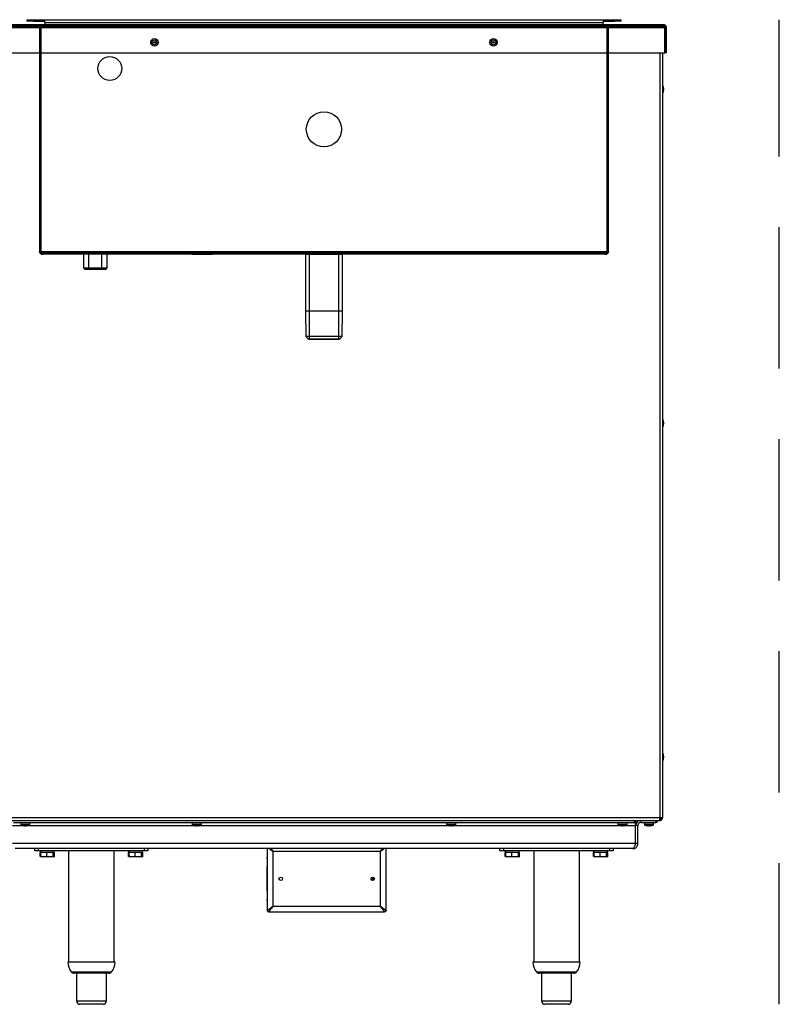
# Model space of a CAD drawing. Units: inches. Extents: x 2 to 186, y 6 to 46.
# Drawn here: x 159 to 186, y 6 to 41 of the extents above; entities that cross this region are included whole.
import ezdxf

# ---------------------------------------------------------------- set-up
doc = ezdxf.new("R2010")
doc.units = ezdxf.units.IN
doc.header["$MEASUREMENT"] = 0
doc.linetypes.add('DASHED', pattern=[0.75, 0.5, -0.25])

msp = doc.modelspace()

# ---------------------------------------------------------------- linework, layer by layer
at = {"ltscale": 20}
for p, q in [((158.174, 40.437), (182.231, 40.437)), ((158.174, 40.437), (160.089, 40.437)), ((182.231, 40.437), (158.174, 40.437)), ((160.089, 40.437), (158.191, 40.437)), ((159.702, 40.566), (159.702, 40.614)), ((159.702, 40.614), (159.939, 40.614)), ((159.939, 40.566), (159.702, 40.566)), ((159.939, 40.614), (160.327, 40.614)), ((159.939, 40.614), (159.939, 40.566)), ((159.939, 40.566), (160.327, 40.566)), ((160.089, 40.39), (160.089, 40.437)), ((160.089, 40.39), (160.089, 40.437)), ((160.089, 40.437), (160.09, 40.437)), ((160.089, 40.39), (160.089, 40.437)), ((160.089, 40.39), (160.089, 40.437)), ((160.09, 40.437), (180.315, 40.437)), ((160.09, 40.39), (160.09, 40.437)), ((160.09, 40.39), (160.09, 40.437)), ((160.327, 40.515), (160.327, 40.614)), ((160.327, 40.614), (180.077, 40.614)), ((160.327, 40.515), (160.327, 40.437)), ((160.327, 40.515), (180.077, 40.515)), ((180.077, 40.614), (180.077, 40.515)), ((180.077, 40.614), (180.466, 40.614)), ((180.077, 40.566), (180.466, 40.566)), ((180.077, 40.437), (180.077, 40.515)), ((180.315, 40.39), (180.315, 40.437)), ((180.315, 40.437), (180.316, 40.437)), ((180.315, 40.39), (180.315, 40.437)), ((180.316, 40.437), (182.231, 40.437)), ((180.316, 40.39), (180.316, 40.437)), ((182.214, 40.437), (180.316, 40.437)), ((180.316, 40.39), (180.316, 40.437)), ((180.316, 40.39), (180.316, 40.437)), ((180.316, 40.39), (180.316, 40.437)), ((180.466, 40.614), (180.702, 40.614)), ((180.466, 40.566), (180.466, 40.614)), ((180.702, 40.566), (180.466, 40.566)), ((180.702, 40.614), (180.702, 40.566)), ((182.214, 40.39), (182.214, 40.437)), ((182.231, 40.39), (182.231, 40.437)), ((158.14, 40.339), (182.265, 40.339)), ((182.265, 40.339), (158.14, 40.339)), ((158.174, 40.39), (182.231, 40.39)), ((158.174, 40.39), (160.089, 40.39)), ((160.089, 40.39), (158.191, 40.39)), ((160.089, 40.39), (160.09, 40.39)), ((160.09, 40.39), (180.315, 40.39)), ((160.14, 40.339), (160.187, 40.339)), ((160.14, 40.339), (160.14, 32.411)), ((160.14, 40.339), (160.187, 40.339)), ((160.187, 40.339), (160.187, 32.411)), ((160.189, 32.411), (160.189, 40.339)), ((180.216, 40.339), (160.189, 40.339)), ((180.216, 40.339), (180.216, 32.411)), ((180.265, 40.339), (180.218, 40.339)), ((180.218, 32.411), (180.218, 40.339)), ((180.265, 40.339), (180.218, 40.339)), ((180.265, 32.411), (180.265, 40.339)), ((180.315, 40.39), (180.316, 40.39)), ((180.316, 40.39), (182.231, 40.39)), ((182.214, 40.39), (180.316, 40.39)), ((182.265, 39.437), (182.265, 40.339)), ((182.265, 40.339), (182.312, 40.339)), ((182.265, 40.339), (182.265, 39.437)), ((182.265, 39.437), (182.265, 40.339)), ((182.265, 40.339), (182.312, 40.339)), ((182.265, 39.437), (182.265, 40.339)), ((182.312, 40.339), (182.312, 39.437)), ((182.312, 39.437), (182.312, 40.339)), ((158.14, 39.437), (182.265, 39.437)), ((158.14, 39.437), (182.265, 39.437)), ((182.08, 39.437), (182.08, 12.378)), ((182.178, 39.437), (182.178, 12.378)), ((182.18, 39.437), (182.18, 12.378)), ((182.312, 39.437), (182.265, 39.437)), ((182.312, 39.437), (182.265, 39.437)), ((182.187, 38.277), (182.18, 38.277)), ((182.18, 38.015), (182.187, 38.015)), ((182.187, 38.277), (182.187, 38.015)), ((182.22, 38.177), (182.22, 38.116)), ((182.22, 38.116), (182.22, 38.115)), ((160.14, 32.411), (160.187, 32.411)), ((160.14, 32.411), (160.187, 32.411)), ((160.189, 32.411), (180.216, 32.411)), ((180.265, 32.411), (180.218, 32.411)), ((180.265, 32.411), (180.218, 32.411)), ((160.238, 32.312), (160.238, 32.359)), ((160.238, 32.359), (160.24, 32.359)), ((160.238, 32.312), (160.238, 32.359)), ((160.238, 32.312), (160.24, 32.312)), ((180.165, 32.359), (160.24, 32.359)), ((160.242, 32.359), (160.24, 32.359)), ((160.24, 32.312), (160.24, 32.359)), ((160.24, 32.359), (160.242, 32.359)), ((160.24, 32.359), (160.242, 32.359)), ((160.24, 32.312), (160.24, 32.359)), ((160.24, 32.312), (160.24, 32.359)), ((180.165, 32.312), (160.24, 32.312)), ((160.242, 32.312), (160.24, 32.312)), ((160.24, 32.312), (160.242, 32.312)), ((160.24, 32.312), (160.242, 32.312)), ((160.242, 32.312), (160.242, 32.359)), ((160.242, 32.312), (160.242, 32.359)), ((160.242, 32.312), (160.242, 32.359)), ((161.69, 32.312), (161.69, 31.832)), ((162.526, 32.312), (161.691, 32.312)), ((161.734, 32.359), (162.484, 32.359)), ((161.734, 32.359), (161.734, 32.312)), ((162.484, 32.312), (161.734, 32.312)), ((161.859, 32.359), (162.359, 32.359)), ((161.859, 32.359), (162.359, 32.359)), ((161.859, 32.359), (161.859, 32.312)), ((161.859, 32.359), (161.859, 32.312)), ((162.359, 32.312), (161.859, 32.312)), ((162.359, 32.312), (161.859, 32.312)), ((161.872, 32.312), (161.872, 31.77)), ((162.344, 32.312), (161.873, 32.312)), ((162.345, 31.77), (162.345, 32.312)), ((162.359, 32.312), (162.359, 32.359)), ((162.359, 32.312), (162.359, 32.359)), ((162.484, 32.312), (162.484, 32.359)), ((162.528, 31.832), (162.528, 32.312)), ((165.523, 32.359), (166.257, 32.359)), ((165.523, 32.359), (165.523, 32.312)), ((165.523, 32.312), (166.257, 32.312)), ((166.257, 32.312), (166.257, 32.359)), ((169.545, 32.312), (170.858, 32.312)), ((169.545, 32.312), (169.545, 30.297)), ((169.64, 32.359), (170.765, 32.359)), ((169.64, 32.359), (169.64, 32.312)), ((170.765, 32.312), (169.64, 32.312)), ((170.727, 32.312), (169.678, 32.312)), ((169.678, 32.312), (169.678, 29.312)), ((170.727, 29.312), (170.727, 32.312)), ((170.765, 32.312), (170.765, 32.359)), ((170.86, 30.297), (170.86, 32.312)), ((180.165, 32.359), (180.163, 32.359)), ((180.164, 32.359), (180.163, 32.359)), ((180.164, 32.359), (180.163, 32.359)), ((180.163, 32.359), (180.163, 32.312)), ((180.163, 32.359), (180.163, 32.312)), ((180.163, 32.312), (180.163, 32.359)), ((180.165, 32.312), (180.163, 32.312)), ((180.164, 32.312), (180.163, 32.312)), ((180.164, 32.312), (180.163, 32.312)), ((180.164, 32.359), (180.166, 32.359)), ((180.164, 32.312), (180.164, 32.359)), ((180.164, 32.312), (180.166, 32.312)), ((180.165, 32.312), (180.165, 32.359)), ((180.165, 32.312), (180.165, 32.359)), ((180.166, 32.312), (180.166, 32.359)), ((180.166, 32.312), (180.166, 32.359)), ((161.69, 31.832), (162.528, 31.832)), ((161.69, 31.832), (161.752, 31.77)), ((162.465, 31.77), (161.752, 31.77)), ((162.344, 31.77), (161.873, 31.77)), ((162.465, 31.77), (162.528, 31.832)), ((170.86, 30.297), (169.545, 30.297)), ((169.545, 30.297), (169.561, 29.399)), ((170.844, 29.399), (170.86, 30.297)), ((170.844, 29.399), (169.561, 29.399)), ((169.561, 29.399), (169.651, 29.312)), ((169.651, 29.312), (170.754, 29.312)), ((170.727, 29.312), (169.678, 29.312)), ((170.754, 29.312), (170.844, 29.399)), ((182.187, 26.466), (182.18, 26.466)), ((182.18, 26.204), (182.187, 26.204)), ((182.187, 26.466), (182.187, 26.204)), ((182.22, 26.366), (182.22, 26.311)), ((182.22, 26.311), (182.22, 26.303)), ((182.187, 14.655), (182.18, 14.655)), ((182.187, 14.655), (182.187, 14.393)), ((182.18, 14.393), (182.187, 14.393)), ((182.22, 14.555), (182.22, 14.508)), ((182.22, 14.508), (182.22, 14.492)), ((158.324, 12.378), (182.08, 12.378)), ((158.326, 12.28), (182.077, 12.28)), ((159.217, 12.205), (181.188, 12.205)), ((159.478, 12.197), (159.478, 12.134)), ((159.478, 12.197), (159.578, 12.197)), ((159.578, 12.197), (159.8, 12.197)), ((159.8, 12.134), (159.8, 12.197)), ((165.541, 12.197), (165.541, 12.134)), ((165.541, 12.197), (165.641, 12.197)), ((165.641, 12.197), (165.863, 12.197)), ((165.863, 12.134), (165.863, 12.197)), ((174.541, 12.197), (174.541, 12.134)), ((174.541, 12.197), (174.641, 12.197)), ((174.641, 12.197), (174.863, 12.197)), ((174.863, 12.134), (174.863, 12.197)), ((180.604, 12.197), (180.604, 12.134)), ((180.604, 12.197), (180.704, 12.197)), ((180.704, 12.197), (180.926, 12.197)), ((180.926, 12.134), (180.926, 12.197)), ((181.188, 12.205), (181.188, 12.28)), ((181.227, 12.205), (181.188, 12.205)), ((181.227, 12.28), (181.227, 12.205)), ((181.227, 12.102), (181.227, 12.205)), ((181.407, 12.205), (181.407, 12.28)), ((181.407, 12.205), (181.939, 12.205)), ((181.537, 12.197), (181.537, 12.134)), ((181.537, 12.197), (181.637, 12.197)), ((181.637, 12.197), (181.859, 12.197)), ((181.859, 12.134), (181.859, 12.197)), ((181.939, 12.205), (181.939, 12.28)), ((181.978, 12.205), (181.939, 12.205)), ((181.978, 12.28), (181.978, 12.205)), ((182.077, 12.28), (182.08, 12.28)), ((182.08, 12.378), (182.178, 12.378)), ((182.08, 12.378), (182.08, 12.33)), ((182.08, 12.28), (182.08, 12.327)), ((182.081, 12.28), (182.08, 12.28)), ((182.081, 12.33), (182.081, 12.33)), ((182.18, 12.378), (182.178, 12.375)), ((159.178, 12.102), (159.534, 12.102)), ((159.478, 12.134), (159.578, 12.134)), ((159.583, 12.115), (159.492, 12.115)), ((159.578, 12.134), (159.8, 12.134)), ((159.787, 12.115), (159.583, 12.115)), ((159.744, 12.102), (165.597, 12.102)), ((165.541, 12.134), (165.641, 12.134)), ((165.646, 12.115), (165.555, 12.115)), ((165.641, 12.134), (165.863, 12.134)), ((165.85, 12.115), (165.646, 12.115)), ((165.807, 12.102), (174.597, 12.102)), ((174.541, 12.134), (174.641, 12.134)), ((174.646, 12.115), (174.555, 12.115)), ((174.641, 12.134), (174.863, 12.134)), ((174.85, 12.115), (174.646, 12.115)), ((174.807, 12.102), (180.66, 12.102)), ((180.604, 12.134), (180.704, 12.134)), ((180.709, 12.115), (180.618, 12.115)), ((180.704, 12.134), (180.926, 12.134)), ((180.913, 12.115), (180.709, 12.115)), ((180.87, 12.102), (181.227, 12.102)), ((181.227, 11.457), (181.227, 12.102)), ((181.23, 11.457), (181.23, 12.102)), ((181.305, 12.102), (181.23, 12.102)), ((181.305, 11.457), (181.305, 12.102)), ((181.537, 12.134), (181.637, 12.134)), ((181.642, 12.115), (181.551, 12.115)), ((181.637, 12.134), (181.859, 12.134)), ((181.846, 12.115), (181.642, 12.115)), ((181.227, 11.457), (159.178, 11.457)), ((181.128, 11.28), (159.277, 11.28)), ((159.975, 11.205), (159.975, 11.28)), ((160.093, 11.205), (159.975, 11.205)), ((160.093, 11.28), (160.093, 11.205)), ((163.857, 11.205), (160.093, 11.205)), ((160.169, 11.205), (160.169, 11.143)), ((160.172, 11.143), (160.172, 11.205)), ((160.176, 11.143), (160.176, 11.205)), ((160.656, 11.143), (160.656, 11.205)), ((161.168, 11.205), (161.168, 7.268)), ((162.782, 7.268), (162.782, 11.205)), ((163.294, 11.205), (163.294, 11.143)), ((163.297, 11.143), (163.297, 11.205)), ((163.301, 11.143), (163.301, 11.205)), ((163.781, 11.143), (163.781, 11.205)), ((163.857, 11.205), (163.857, 11.28)), ((163.975, 11.205), (163.857, 11.205)), ((163.975, 11.28), (163.975, 11.205)), ((168.198, 11.28), (168.198, 9.096)), ((172.198, 11.176), (168.398, 11.176)), ((168.398, 11.176), (168.398, 9.246)), ((172.198, 9.246), (172.198, 11.176)), ((172.398, 9.096), (172.398, 11.28)), ((176.43, 11.205), (176.43, 11.28)), ((176.548, 11.205), (176.43, 11.205)), ((176.548, 11.28), (176.548, 11.205)), ((180.312, 11.205), (176.548, 11.205)), ((176.624, 11.205), (176.624, 11.143)), ((176.626, 11.143), (176.626, 11.205)), ((176.63, 11.143), (176.63, 11.205)), ((177.111, 11.143), (177.111, 11.205)), ((177.623, 11.205), (177.623, 7.268)), ((179.237, 7.268), (179.237, 11.205)), ((179.749, 11.205), (179.749, 11.143)), ((179.751, 11.143), (179.751, 11.205)), ((179.755, 11.143), (179.755, 11.205)), ((180.236, 11.143), (180.236, 11.205)), ((180.312, 11.205), (180.312, 11.28)), ((180.43, 11.205), (180.312, 11.205)), ((180.43, 11.28), (180.43, 11.205)), ((181.305, 11.457), (181.23, 11.457)), ((160.16, 11.006), (160.16, 11.143)), ((160.169, 11.143), (160.16, 11.143)), ((160.18, 10.999), (160.167, 11.004)), ((160.167, 11.002), (160.194, 10.987)), ((160.172, 11.143), (160.169, 11.143)), ((160.176, 11.143), (160.172, 11.143)), ((160.187, 11.143), (160.176, 11.143)), ((160.187, 11.006), (160.187, 11.143)), ((160.203, 11.143), (160.187, 11.143)), ((160.187, 11.006), (160.194, 10.987)), ((160.293, 10.987), (160.194, 10.987)), ((160.382, 11.143), (160.203, 11.143)), ((160.511, 10.987), (160.293, 10.987)), ((160.399, 11.143), (160.382, 11.143)), ((160.399, 11.006), (160.399, 11.143)), ((160.416, 11.143), (160.399, 11.143)), ((160.607, 11.143), (160.416, 11.143)), ((160.624, 11.006), (160.511, 10.987)), ((160.631, 10.987), (160.511, 10.987)), ((160.624, 11.143), (160.607, 11.143)), ((160.624, 11.006), (160.624, 11.143)), ((160.625, 11.143), (160.624, 11.143)), ((160.656, 11.143), (160.625, 11.143)), ((160.638, 11.006), (160.631, 10.987)), ((160.631, 10.987), (160.658, 11.002)), ((160.665, 11.006), (160.634, 10.995)), ((160.638, 11.006), (160.638, 11.143)), ((160.665, 11.143), (160.656, 11.143)), ((160.658, 11.004), (160.665, 11.006)), ((160.665, 11.006), (160.665, 11.143)), ((163.285, 11.006), (163.285, 11.143)), ((163.294, 11.143), (163.285, 11.143)), ((163.316, 10.995), (163.292, 11.004)), ((163.292, 11.002), (163.319, 10.987)), ((163.297, 11.143), (163.294, 11.143)), ((163.301, 11.143), (163.297, 11.143)), ((163.312, 11.143), (163.301, 11.143)), ((163.312, 11.006), (163.312, 11.143)), ((163.328, 11.143), (163.312, 11.143)), ((163.312, 11.006), (163.319, 10.987)), ((163.418, 10.987), (163.319, 10.987)), ((163.507, 11.143), (163.328, 11.143)), ((163.636, 10.987), (163.418, 10.987)), ((163.524, 11.143), (163.507, 11.143)), ((163.524, 11.006), (163.524, 11.143)), ((163.541, 11.143), (163.524, 11.143)), ((163.732, 11.143), (163.541, 11.143)), ((163.749, 11.006), (163.636, 10.987)), ((163.756, 10.987), (163.636, 10.987)), ((163.749, 11.143), (163.732, 11.143)), ((163.749, 11.006), (163.749, 11.143)), ((163.75, 11.143), (163.749, 11.143)), ((163.781, 11.143), (163.749, 11.143)), ((163.763, 11.006), (163.756, 10.987)), ((163.756, 10.987), (163.783, 11.002)), ((163.79, 11.006), (163.759, 10.995)), ((163.763, 11.006), (163.763, 11.143)), ((163.79, 11.143), (163.781, 11.143)), ((163.783, 11.004), (163.79, 11.006)), ((163.79, 11.006), (163.79, 11.143)), ((168.195, 10.925), (168.198, 10.974)), ((168.195, 10.925), (168.195, 10.663)), ((176.615, 11.006), (176.615, 11.143)), ((176.624, 11.143), (176.615, 11.143)), ((176.621, 11.002), (176.649, 10.987)), ((176.646, 10.995), (176.622, 11.004)), ((176.626, 11.143), (176.624, 11.143)), ((176.63, 11.143), (176.626, 11.143)), ((176.642, 11.143), (176.63, 11.143)), ((176.642, 11.006), (176.642, 11.143)), ((176.658, 11.143), (176.642, 11.143)), ((176.642, 11.006), (176.649, 10.987)), ((176.748, 10.987), (176.649, 10.987)), ((176.837, 11.143), (176.658, 11.143)), ((176.966, 10.987), (176.748, 10.987)), ((176.853, 11.143), (176.837, 11.143)), ((176.853, 11.006), (176.853, 11.143)), ((176.871, 11.143), (176.853, 11.143)), ((177.061, 11.143), (176.871, 11.143)), ((177.079, 11.006), (176.966, 10.987)), ((177.086, 10.987), (176.966, 10.987)), ((177.079, 11.143), (177.061, 11.143)), ((177.079, 11.006), (177.079, 11.143)), ((177.08, 11.143), (177.079, 11.143)), ((177.111, 11.143), (177.08, 11.143)), ((177.093, 11.006), (177.086, 10.987)), ((177.086, 10.987), (177.113, 11.002)), ((177.119, 11.006), (177.089, 10.995)), ((177.093, 11.006), (177.093, 11.143)), ((177.119, 11.143), (177.111, 11.143)), ((177.112, 11.004), (177.119, 11.006)), ((177.119, 11.006), (177.119, 11.143)), ((179.74, 11.006), (179.74, 11.143)), ((179.749, 11.143), (179.74, 11.143)), ((179.746, 11.002), (179.774, 10.987)), ((179.76, 10.999), (179.747, 11.004)), ((179.751, 11.143), (179.749, 11.143)), ((179.755, 11.143), (179.751, 11.143)), ((179.767, 11.143), (179.755, 11.143)), ((179.767, 11.006), (179.767, 11.143)), ((179.783, 11.143), (179.767, 11.143)), ((179.767, 11.006), (179.774, 10.987)), ((179.873, 10.987), (179.774, 10.987)), ((179.962, 11.143), (179.783, 11.143)), ((180.091, 10.987), (179.873, 10.987)), ((179.978, 11.143), (179.962, 11.143)), ((179.978, 11.006), (179.978, 11.143)), ((179.996, 11.143), (179.978, 11.143)), ((180.186, 11.143), (179.996, 11.143)), ((180.204, 11.006), (180.091, 10.987)), ((180.211, 10.987), (180.091, 10.987)), ((180.204, 11.143), (180.186, 11.143)), ((180.204, 11.006), (180.204, 11.143)), ((180.205, 11.143), (180.204, 11.143)), ((180.236, 11.143), (180.204, 11.143)), ((180.218, 11.006), (180.211, 10.987)), ((180.211, 10.987), (180.238, 11.002)), ((180.244, 11.006), (180.214, 10.995)), ((180.218, 11.006), (180.218, 11.143)), ((180.244, 11.143), (180.236, 11.143)), ((180.237, 11.004), (180.244, 11.006)), ((180.244, 11.006), (180.244, 11.143)), ((168.195, 10.663), (168.198, 10.663)), ((168.195, 10.605), (168.195, 10.663)), ((168.198, 10.605), (168.195, 10.605)), ((168.195, 9.818), (168.195, 10.605)), ((171.923, 10.261), (171.923, 10.162)), ((168.198, 9.818), (168.195, 9.818)), ((168.195, 9.789), (168.195, 9.818)), ((168.198, 9.789), (168.195, 9.789)), ((168.195, 9.789), (168.195, 9.498)), ((168.198, 9.449), (168.195, 9.498)), ((168.398, 9.246), (172.198, 9.246)), ((168.248, 9.046), (172.348, 9.046)), ((162.808, 7.268), (161.142, 7.268)), ((179.263, 7.268), (177.596, 7.268)), ((161.262, 6.919), (162.125, 6.919)), ((162.105, 6.874), (161.355, 6.874)), ((161.444, 6.874), (161.444, 5.89)), ((162.595, 6.874), (162.105, 6.874)), ((162.125, 6.919), (162.688, 6.919)), ((162.507, 5.89), (162.507, 6.874)), ((177.717, 6.919), (179.142, 6.919)), ((177.811, 6.874), (177.81, 6.874)), ((179.049, 6.874), (177.811, 6.874)), ((177.898, 6.874), (177.898, 5.89)), ((178.961, 5.89), (178.961, 6.874)), ((161.444, 5.89), (162.087, 5.89)), ((162.062, 5.772), (161.562, 5.772)), ((162.388, 5.772), (162.062, 5.772)), ((162.087, 5.89), (162.507, 5.89)), ((177.898, 5.89), (178.961, 5.89)), ((178.017, 5.772), (178.016, 5.772)), ((178.843, 5.772), (178.017, 5.772))]:
    msp.add_line(p, q, dxfattribs=at)
at = {"linetype": 'DASHED', "ltscale": 10}
msp.add_line((186.312, 5.772), (186.312, 40.614), dxfattribs=at)
at = {"ltscale": 400}
for centre, radius in [((164.202, 39.812), 0.131), ((164.202, 39.812), 0.0846), ((164.202, 39.812), 0.0846), ((164.202, 39.812), 0.0846), ((164.202, 39.812), 0.0846), ((164.202, 39.812), 0.0313), ((176.202, 39.812), 0.131), ((176.202, 39.812), 0.0846), ((176.202, 39.812), 0.0846), ((176.202, 39.812), 0.0846), ((176.202, 39.812), 0.0846), ((176.202, 39.812), 0.0312), ((162.625, 38.887), 0.423), ((162.625, 38.887), 0.423), ((170.202, 36.734), 0.625), ((170.202, 36.734), 0.625), ((168.673, 10.211), 0.0625), ((171.923, 10.211), 0.0625), ((171.923, 10.211), 0.0492)]:
    msp.add_circle(centre, radius, dxfattribs=at)
for centre, radius, start, end in [((182.052, 38.177), 0.167, 0, 36.6112), ((182.052, 38.115), 0.167, 323.3888, 0), ((182.052, 26.366), 0.167, 0, 36.6112), ((182.052, 26.303), 0.167, 323.3888, 0), ((182.052, 14.555), 0.167, 0, 36.6112), ((182.052, 14.492), 0.167, 323.3888, 0), ((159.486, 12.197), 0.008, 90, 180), ((159.792, 12.197), 0.008, 0, 90), ((165.549, 12.197), 0.008, 90, 180), ((165.855, 12.197), 0.008, 0, 90), ((174.549, 12.197), 0.008, 90, 180), ((174.855, 12.197), 0.008, 0, 90), ((180.612, 12.197), 0.008, 90, 180), ((180.918, 12.197), 0.008, 0, 90), ((181.407, 12.102), 0.177, 90, 180), ((181.407, 12.102), 0.102, 90, 180), ((181.545, 12.197), 0.008, 90, 180), ((181.851, 12.197), 0.008, 0, 90), ((159.498, 12.134), 0.02, 180, 250.5017), ((159.639, 12.532), 0.442, 250.5017, 262.9843), ((159.593, 12.157), 0.0646, 252.9404, 277.0566), ((159.62, 12.469), 0.377, 262.9433, 277.0567), ((159.658, 12.469), 0.376, 267.1112, 272.948), ((159.686, 12.157), 0.0646, 252.9406, 276.9131), ((159.639, 12.532), 0.442, 277.0157, 289.4983), ((159.78, 12.134), 0.02, 289.4983, 0), ((165.561, 12.134), 0.02, 180, 250.5017), ((165.702, 12.532), 0.442, 250.5017, 262.9843), ((165.656, 12.157), 0.0646, 252.9404, 277.0566), ((165.683, 12.469), 0.377, 262.9433, 277.0567), ((165.721, 12.469), 0.376, 267.1112, 272.948), ((165.749, 12.157), 0.0646, 252.9406, 276.9131), ((165.702, 12.532), 0.442, 277.0157, 289.4983), ((165.843, 12.134), 0.02, 289.4983, 0), ((174.561, 12.134), 0.02, 180, 250.5017), ((174.702, 12.532), 0.442, 250.5017, 262.9843), ((174.656, 12.157), 0.0646, 252.9404, 277.0566), ((174.683, 12.469), 0.377, 262.9433, 277.0567), ((174.721, 12.469), 0.376, 267.1112, 272.948), ((174.749, 12.157), 0.0646, 252.9406, 276.9131), ((174.702, 12.532), 0.442, 277.0157, 289.4983), ((174.843, 12.134), 0.02, 289.4983, 0), ((180.624, 12.134), 0.02, 180, 250.5017), ((180.765, 12.532), 0.442, 250.5017, 262.9843), ((180.719, 12.157), 0.0646, 252.9404, 277.0566), ((180.746, 12.469), 0.377, 262.9433, 277.0567), ((180.784, 12.469), 0.376, 267.1112, 272.948), ((180.812, 12.157), 0.0646, 252.9406, 276.9131), ((180.765, 12.532), 0.442, 277.0157, 289.4983), ((180.906, 12.134), 0.02, 289.4983, 0), ((181.557, 12.134), 0.02, 180, 250.5017), ((181.698, 12.532), 0.442, 250.5017, 262.9843), ((181.652, 12.157), 0.0646, 252.9404, 277.0566), ((181.679, 12.469), 0.377, 262.9433, 277.0567), ((181.657, 12.224), 0.132, 268.8685, 273.7042), ((181.671, 12.401), 0.308, 267.5791, 270.74), ((181.717, 12.469), 0.376, 267.1112, 272.948), ((181.726, 12.401), 0.308, 269.26, 272.4209), ((181.745, 12.157), 0.0646, 252.9406, 276.9131), ((181.74, 12.224), 0.132, 266.2958, 271.1315), ((181.698, 12.532), 0.442, 277.0157, 289.4983), ((181.839, 12.134), 0.02, 289.4983, 0), ((168.588, 10.211), 0.0492, 312.9869, 47.0131), ((168.248, 9.096), 0.05, 180, 270), ((172.348, 9.096), 0.05, 270, 0), ((161.707, 7.268), 0.565, 180.0701, 218.189), ((162.244, 7.268), 0.565, 321.811, 359.9299), ((178.161, 7.268), 0.565, 180.0701, 218.189), ((178.698, 7.268), 0.565, 321.811, 359.9299), ((161.355, 6.992), 0.118, 218.189, 270), ((162.595, 6.992), 0.118, 270, 321.811), ((177.81, 6.992), 0.118, 218.189, 270), ((179.049, 6.992), 0.118, 270, 321.811), ((161.562, 5.89), 0.118, 180, 270), ((162.388, 5.89), 0.118, 270, 0), ((178.016, 5.89), 0.118, 180, 270), ((178.843, 5.89), 0.118, 270, 0)]:
    msp.add_arc(centre, radius, start, end, dxfattribs=at)
at = {"ltscale": 20}
for points, knots in [([(160.089, 40.437), (160.102, 40.436), (160.124, 40.433), (160.15, 40.417), (160.166, 40.401), (160.177, 40.383), (160.186, 40.362), (160.187, 40.346), (160.187, 40.339)], [0, 0, 0, 0, 0.295061, 0.501671, 0.627129, 0.750311, 0.87376, 1, 1, 1, 1]), ([(160.187, 40.339), (160.187, 40.346), (160.186, 40.362), (160.178, 40.382), (160.166, 40.4), (160.15, 40.417), (160.124, 40.433), (160.102, 40.436), (160.089, 40.437)], [0, 0, 0, 0, 0.123851, 0.246819, 0.371097, 0.498811, 0.703814, 1, 1, 1, 1]), ([(160.189, 40.339), (160.187, 40.346), (160.185, 40.362), (160.177, 40.382), (160.167, 40.4), (160.151, 40.417), (160.125, 40.433), (160.103, 40.436), (160.09, 40.437)], [0, 0, 0, 0, 0.123851, 0.246819, 0.371097, 0.498811, 0.703814, 1, 1, 1, 1]), ([(160.09, 40.437), (160.103, 40.436), (160.125, 40.433), (160.151, 40.417), (160.168, 40.401), (160.178, 40.383), (160.185, 40.362), (160.187, 40.346), (160.189, 40.339)], [0, 0, 0, 0, 0.295061, 0.501671, 0.627129, 0.750311, 0.87376, 1, 1, 1, 1]), ([(180.315, 40.437), (180.302, 40.436), (180.28, 40.433), (180.254, 40.417), (180.237, 40.401), (180.227, 40.383), (180.22, 40.362), (180.217, 40.346), (180.216, 40.339)], [0, 0, 0, 0, 0.295061, 0.501671, 0.627129, 0.750311, 0.87376, 1, 1, 1, 1]), ([(180.216, 40.339), (180.217, 40.346), (180.22, 40.362), (180.227, 40.382), (180.238, 40.4), (180.253, 40.417), (180.28, 40.433), (180.302, 40.436), (180.315, 40.437)], [0, 0, 0, 0, 0.123851, 0.246819, 0.371097, 0.498811, 0.703814, 1, 1, 1, 1]), ([(180.218, 40.339), (180.218, 40.346), (180.219, 40.362), (180.227, 40.382), (180.238, 40.4), (180.255, 40.417), (180.281, 40.433), (180.303, 40.436), (180.316, 40.437)], [0, 0, 0, 0, 0.123851, 0.246819, 0.371097, 0.498811, 0.703814, 1, 1, 1, 1]), ([(180.316, 40.437), (180.303, 40.436), (180.28, 40.433), (180.255, 40.417), (180.239, 40.401), (180.227, 40.383), (180.219, 40.362), (180.218, 40.346), (180.218, 40.339)], [0, 0, 0, 0, 0.295061, 0.501671, 0.627129, 0.750311, 0.87376, 1, 1, 1, 1]), ([(182.232, 40.434), (182.228, 40.435), (182.222, 40.437), (182.216, 40.437), (182.214, 40.437)], [0, 0, 0, 0, 0.685592, 1, 1, 1, 1]), ([(182.214, 40.437), (182.226, 40.436), (182.251, 40.433), (182.283, 40.412), (182.305, 40.381), (182.312, 40.355), (182.312, 40.341), (182.312, 40.339)], [0, 0, 0, 0, 0.24023, 0.480593, 0.720957, 0.961321, 1, 1, 1, 1]), ([(182.231, 40.437), (182.234, 40.436), (182.238, 40.434), (182.246, 40.416), (182.253, 40.39), (182.26, 40.362), (182.264, 40.345), (182.265, 40.339)], [0, 0, 0, 0, 0.219783, 0.439584, 0.659385, 0.879186, 1, 1, 1, 1]), ([(182.265, 40.339), (182.262, 40.35), (182.257, 40.373), (182.25, 40.403), (182.243, 40.425), (182.236, 40.436), (182.232, 40.437), (182.231, 40.437)], [0, 0, 0, 0, 0.219783, 0.439584, 0.659385, 0.879186, 1, 1, 1, 1]), ([(182.312, 40.339), (182.311, 40.351), (182.308, 40.376), (182.287, 40.407), (182.26, 40.428), (182.24, 40.432), (182.232, 40.434)], [0, 0, 0, 0, 0.27393, 0.54801, 0.822092, 1, 1, 1, 1]), ([(160.089, 40.39), (160.1, 40.388), (160.114, 40.386), (160.129, 40.371), (160.135, 40.362), (160.139, 40.351), (160.14, 40.343), (160.14, 40.339)], [0, 0, 0, 0, 0.557938, 0.685516, 0.799029, 0.902214, 1, 1, 1, 1]), ([(160.14, 40.339), (160.14, 40.343), (160.139, 40.351), (160.135, 40.362), (160.129, 40.371), (160.114, 40.386), (160.1, 40.388), (160.089, 40.39)], [0, 0, 0, 0, 0.096621, 0.199938, 0.314193, 0.442544, 1, 1, 1, 1]), ([(160.189, 40.339), (160.187, 40.343), (160.185, 40.351), (160.177, 40.362), (160.167, 40.371), (160.139, 40.386), (160.112, 40.388), (160.09, 40.39)], [0, 0, 0, 0, 0.096621, 0.199938, 0.314193, 0.442544, 1, 1, 1, 1]), ([(160.09, 40.39), (160.112, 40.388), (160.139, 40.386), (160.167, 40.371), (160.177, 40.362), (160.185, 40.351), (160.187, 40.343), (160.189, 40.339)], [0, 0, 0, 0, 0.557938, 0.685516, 0.799029, 0.902214, 1, 1, 1, 1]), ([(180.315, 40.39), (180.293, 40.388), (180.266, 40.386), (180.238, 40.371), (180.227, 40.362), (180.22, 40.351), (180.217, 40.343), (180.216, 40.339)], [0, 0, 0, 0, 0.557938, 0.685516, 0.799029, 0.902214, 1, 1, 1, 1]), ([(180.216, 40.339), (180.217, 40.343), (180.22, 40.351), (180.228, 40.362), (180.238, 40.371), (180.266, 40.386), (180.293, 40.388), (180.315, 40.39)], [0, 0, 0, 0, 0.096621, 0.199938, 0.314193, 0.442544, 1, 1, 1, 1]), ([(180.265, 40.339), (180.265, 40.343), (180.266, 40.351), (180.27, 40.362), (180.276, 40.371), (180.291, 40.386), (180.305, 40.388), (180.316, 40.39)], [0, 0, 0, 0, 0.096621, 0.199938, 0.314193, 0.442544, 1, 1, 1, 1]), ([(180.316, 40.39), (180.305, 40.388), (180.291, 40.386), (180.276, 40.371), (180.27, 40.362), (180.266, 40.351), (180.265, 40.343), (180.265, 40.339)], [0, 0, 0, 0, 0.5579381, 0.6855164, 0.7990289, 0.9022137, 1, 1, 1, 1]), ([(182.247, 40.376), (182.246, 40.378), (182.24, 40.385), (182.227, 40.389), (182.216, 40.39), (182.214, 40.39)], [0, 0, 0, 0, 0.128767, 0.77593, 1, 1, 1, 1]), ([(182.214, 40.39), (182.222, 40.389), (182.238, 40.387), (182.256, 40.37), (182.264, 40.352), (182.265, 40.341), (182.265, 40.339)], [0, 0, 0, 0, 0.298544, 0.597515, 0.896486, 1, 1, 1, 1]), ([(182.231, 40.39), (182.234, 40.389), (182.239, 40.388), (182.247, 40.377), (182.255, 40.362), (182.261, 40.348), (182.264, 40.34), (182.265, 40.339)], [0, 0, 0, 0, 0.23314, 0.46628, 0.699354, 0.932429, 1, 1, 1, 1]), ([(182.265, 40.339), (182.262, 40.345), (182.257, 40.357), (182.249, 40.374), (182.241, 40.385), (182.235, 40.39), (182.232, 40.39), (182.231, 40.39)], [0, 0, 0, 0, 0.23314, 0.46628, 0.699354, 0.932429, 1, 1, 1, 1]), ([(182.265, 40.339), (182.264, 40.347), (182.262, 40.362), (182.252, 40.372), (182.247, 40.376)], [0, 0, 0, 0, 0.554886, 1, 1, 1, 1]), ([(160.14, 32.411), (160.141, 32.402), (160.142, 32.386), (160.15, 32.365), (160.162, 32.348), (160.178, 32.332), (160.203, 32.316), (160.225, 32.314), (160.238, 32.312)], [0, 0, 0, 0, 0.154605, 0.294947, 0.421472, 0.534803, 0.734047, 1, 1, 1, 1]), ([(160.238, 32.312), (160.225, 32.314), (160.203, 32.316), (160.177, 32.332), (160.161, 32.349), (160.15, 32.366), (160.142, 32.387), (160.14, 32.402), (160.14, 32.411)], [0, 0, 0, 0, 0.264838, 0.466629, 0.585774, 0.713898, 0.851769, 1, 1, 1, 1]), ([(160.187, 32.411), (160.187, 32.406), (160.188, 32.398), (160.193, 32.387), (160.199, 32.378), (160.207, 32.369), (160.22, 32.361), (160.232, 32.36), (160.238, 32.359)], [0, 0, 0, 0, 0.138526, 0.266788, 0.386108, 0.498135, 0.707979, 1, 1, 1, 1]), ([(160.238, 32.359), (160.232, 32.36), (160.22, 32.361), (160.207, 32.369), (160.198, 32.378), (160.192, 32.387), (160.188, 32.398), (160.187, 32.406), (160.187, 32.411)], [0, 0, 0, 0, 0.2894129, 0.5022084, 0.6207416, 0.7419222, 0.8677472, 1, 1, 1, 1]), ([(160.24, 32.312), (160.233, 32.314), (160.221, 32.316), (160.208, 32.332), (160.2, 32.349), (160.195, 32.366), (160.191, 32.387), (160.189, 32.402), (160.189, 32.411)], [0, 0, 0, 0, 0.264838, 0.466629, 0.585774, 0.713898, 0.851769, 1, 1, 1, 1]), ([(160.24, 32.359), (160.233, 32.36), (160.222, 32.361), (160.208, 32.369), (160.2, 32.378), (160.195, 32.387), (160.191, 32.398), (160.189, 32.406), (160.189, 32.411)], [0, 0, 0, 0, 0.289413, 0.502208, 0.620742, 0.741922, 0.867747, 1, 1, 1, 1]), ([(160.189, 32.411), (160.19, 32.406), (160.191, 32.398), (160.195, 32.387), (160.2, 32.378), (160.208, 32.369), (160.221, 32.361), (160.233, 32.36), (160.24, 32.359)], [0, 0, 0, 0, 0.138526, 0.266788, 0.386108, 0.498135, 0.707979, 1, 1, 1, 1]), ([(160.189, 32.411), (160.19, 32.402), (160.191, 32.386), (160.195, 32.365), (160.2, 32.348), (160.208, 32.332), (160.221, 32.316), (160.233, 32.314), (160.24, 32.312)], [0, 0, 0, 0, 0.154605, 0.294947, 0.421472, 0.534803, 0.734047, 1, 1, 1, 1]), ([(180.216, 32.411), (180.215, 32.402), (180.213, 32.386), (180.209, 32.365), (180.204, 32.348), (180.197, 32.332), (180.184, 32.316), (180.172, 32.314), (180.165, 32.312)], [0, 0, 0, 0, 0.154605, 0.294947, 0.421472, 0.534803, 0.734047, 1, 1, 1, 1]), ([(180.216, 32.411), (180.215, 32.406), (180.213, 32.398), (180.209, 32.387), (180.204, 32.378), (180.197, 32.369), (180.183, 32.361), (180.172, 32.36), (180.165, 32.359)], [0, 0, 0, 0, 0.1385256, 0.2667875, 0.386108, 0.4981354, 0.7079789, 1, 1, 1, 1]), ([(180.165, 32.359), (180.172, 32.36), (180.183, 32.361), (180.197, 32.369), (180.205, 32.378), (180.21, 32.387), (180.214, 32.398), (180.215, 32.406), (180.216, 32.411)], [0, 0, 0, 0, 0.289413, 0.502208, 0.620742, 0.741922, 0.867747, 1, 1, 1, 1]), ([(180.165, 32.312), (180.172, 32.314), (180.183, 32.316), (180.197, 32.332), (180.205, 32.349), (180.21, 32.366), (180.214, 32.387), (180.215, 32.402), (180.216, 32.411)], [0, 0, 0, 0, 0.264838, 0.466629, 0.585774, 0.713898, 0.851769, 1, 1, 1, 1]), ([(180.166, 32.312), (180.179, 32.314), (180.202, 32.316), (180.227, 32.332), (180.244, 32.349), (180.255, 32.366), (180.263, 32.387), (180.264, 32.402), (180.265, 32.411)], [0, 0, 0, 0, 0.264838, 0.466629, 0.585774, 0.713898, 0.851769, 1, 1, 1, 1]), ([(180.166, 32.359), (180.173, 32.36), (180.185, 32.361), (180.198, 32.369), (180.207, 32.378), (180.212, 32.387), (180.217, 32.398), (180.217, 32.406), (180.218, 32.411)], [0, 0, 0, 0, 0.289413, 0.502208, 0.620742, 0.741922, 0.867747, 1, 1, 1, 1]), ([(180.265, 32.411), (180.264, 32.402), (180.263, 32.386), (180.254, 32.365), (180.243, 32.348), (180.227, 32.332), (180.202, 32.316), (180.179, 32.314), (180.166, 32.312)], [0, 0, 0, 0, 0.154605, 0.294947, 0.421472, 0.534803, 0.734047, 1, 1, 1, 1]), ([(180.218, 32.411), (180.217, 32.406), (180.217, 32.398), (180.212, 32.387), (180.206, 32.378), (180.198, 32.369), (180.185, 32.361), (180.173, 32.36), (180.166, 32.359)], [0, 0, 0, 0, 0.138526, 0.266788, 0.386108, 0.498135, 0.707979, 1, 1, 1, 1]), ([(182.08, 12.33), (182.087, 12.334), (182.1, 12.342), (182.117, 12.354), (182.129, 12.366), (182.13, 12.374), (182.131, 12.378)], [0, 0, 0, 0, 0.261674, 0.512676, 0.763652, 1, 1, 1, 1]), ([(182.08, 12.33), (182.092, 12.333), (182.104, 12.337), (182.114, 12.341), (182.114, 12.341)], [0, 0, 0, 0, 0.9893213, 1, 1, 1, 1]), ([(182.081, 12.28), (182.093, 12.281), (182.116, 12.283), (182.146, 12.302), (182.169, 12.329), (182.179, 12.356), (182.179, 12.373), (182.18, 12.378)], [0, 0, 0, 0, 0.224996, 0.450034, 0.675071, 0.900109, 1, 1, 1, 1]), ([(182.113, 12.34), (182.107, 12.338), (182.097, 12.335), (182.086, 12.331), (182.081, 12.33)], [0, 0, 0, 0, 0.530404, 1, 1, 1, 1]), ([(168.398, 11.176), (168.373, 11.195), (168.323, 11.233), (168.281, 11.264), (168.26, 11.28)], [0, 0, 0, 0, 0.507944, 1, 1, 1, 1]), ([(168.321, 11.28), (168.328, 11.27), (168.351, 11.239), (168.379, 11.202), (168.398, 11.176)], [0, 0, 0, 0, 0.309085, 1, 1, 1, 1]), ([(172.198, 11.176), (172.217, 11.202), (172.245, 11.239), (172.268, 11.27), (172.275, 11.28)], [0, 0, 0, 0, 0.690915, 1, 1, 1, 1]), ([(172.335, 11.28), (172.315, 11.264), (172.273, 11.233), (172.223, 11.195), (172.198, 11.176)], [0, 0, 0, 0, 0.492056, 1, 1, 1, 1]), ([(181.227, 11.457), (181.22, 11.436), (181.204, 11.393), (181.182, 11.338), (181.159, 11.298), (181.141, 11.281), (181.13, 11.28), (181.128, 11.28)], [0, 0, 0, 0, 0.228058, 0.456181, 0.684305, 0.912428, 1, 1, 1, 1]), ([(181.128, 11.28), (181.149, 11.282), (181.191, 11.286), (181.247, 11.321), (181.287, 11.371), (181.303, 11.42), (181.304, 11.449), (181.305, 11.457)], [0, 0, 0, 0, 0.228058, 0.456181, 0.684305, 0.912428, 1, 1, 1, 1]), ([(181.2, 11.385), (181.201, 11.385), (181.212, 11.393), (181.225, 11.418), (181.228, 11.444), (181.23, 11.457)], [0, 0, 0, 0, 0.002662, 0.512965, 1, 1, 1, 1]), ([(160.293, 10.987), (160.264, 10.989), (160.229, 10.992), (160.194, 11.004), (160.187, 11.006)], [0, 0, 0, 0, 0.7935437, 1, 1, 1, 1]), ([(160.399, 11.006), (160.372, 10.998), (160.337, 10.988), (160.301, 10.987), (160.293, 10.987)], [0, 0, 0, 0, 0.771719, 1, 1, 1, 1]), ([(160.511, 10.987), (160.509, 10.987), (160.471, 10.987), (160.433, 10.997), (160.399, 11.006)], [0, 0, 0, 0, 0.070207, 1, 1, 1, 1]), ([(160.631, 10.987), (160.631, 10.987), (160.628, 10.987), (160.626, 10.997), (160.624, 11.006)], [0, 0, 0, 0, 0.070207, 1, 1, 1, 1]), ([(163.418, 10.987), (163.389, 10.989), (163.354, 10.992), (163.319, 11.004), (163.312, 11.006)], [0, 0, 0, 0, 0.7935437, 1, 1, 1, 1]), ([(163.524, 11.006), (163.497, 10.998), (163.462, 10.988), (163.426, 10.987), (163.418, 10.987)], [0, 0, 0, 0, 0.771719, 1, 1, 1, 1]), ([(163.636, 10.987), (163.634, 10.987), (163.596, 10.987), (163.558, 10.997), (163.524, 11.006)], [0, 0, 0, 0, 0.070207, 1, 1, 1, 1]), ([(163.756, 10.987), (163.756, 10.987), (163.753, 10.987), (163.751, 10.997), (163.749, 11.006)], [0, 0, 0, 0, 0.0702067, 1, 1, 1, 1]), ([(176.748, 10.987), (176.719, 10.989), (176.683, 10.992), (176.649, 11.004), (176.642, 11.006)], [0, 0, 0, 0, 0.793544, 1, 1, 1, 1]), ([(176.853, 11.006), (176.826, 10.998), (176.792, 10.988), (176.756, 10.987), (176.748, 10.987)], [0, 0, 0, 0, 0.7717185, 1, 1, 1, 1]), ([(176.966, 10.987), (176.963, 10.987), (176.925, 10.987), (176.888, 10.997), (176.853, 11.006)], [0, 0, 0, 0, 0.070207, 1, 1, 1, 1]), ([(177.086, 10.987), (177.086, 10.987), (177.083, 10.987), (177.081, 10.997), (177.079, 11.006)], [0, 0, 0, 0, 0.0702067, 1, 1, 1, 1]), ([(179.873, 10.987), (179.844, 10.989), (179.808, 10.992), (179.774, 11.004), (179.767, 11.006)], [0, 0, 0, 0, 0.793544, 1, 1, 1, 1]), ([(179.978, 11.006), (179.951, 10.998), (179.917, 10.988), (179.881, 10.987), (179.873, 10.987)], [0, 0, 0, 0, 0.771719, 1, 1, 1, 1]), ([(180.091, 10.987), (180.088, 10.987), (180.05, 10.987), (180.013, 10.997), (179.978, 11.006)], [0, 0, 0, 0, 0.070207, 1, 1, 1, 1]), ([(180.211, 10.987), (180.211, 10.987), (180.208, 10.987), (180.206, 10.997), (180.204, 11.006)], [0, 0, 0, 0, 0.0702067, 1, 1, 1, 1]), ([(168.198, 9.096), (168.199, 9.097), (168.2, 9.098), (168.211, 9.107), (168.23, 9.121), (168.265, 9.147), (168.322, 9.19), (168.373, 9.228), (168.398, 9.246)], [0, 0, 0, 0, 0.10617, 0.215664, 0.335009, 0.465479, 0.736495, 1, 1, 1, 1]), ([(168.398, 9.246), (168.379, 9.222), (168.341, 9.171), (168.298, 9.114), (168.272, 9.078), (168.258, 9.06), (168.249, 9.049), (168.248, 9.047), (168.248, 9.046)], [0, 0, 0, 0, 0.263505, 0.534521, 0.664986, 0.784336, 0.893828, 1, 1, 1, 1]), ([(172.348, 9.046), (172.347, 9.047), (172.346, 9.049), (172.338, 9.06), (172.324, 9.078), (172.297, 9.114), (172.254, 9.171), (172.217, 9.222), (172.198, 9.246)], [0, 0, 0, 0, 0.10617, 0.215664, 0.335009, 0.465479, 0.736495, 1, 1, 1, 1]), ([(172.198, 9.246), (172.223, 9.228), (172.273, 9.19), (172.331, 9.147), (172.366, 9.121), (172.384, 9.107), (172.396, 9.098), (172.397, 9.097), (172.398, 9.096)], [0, 0, 0, 0, 0.263505, 0.534521, 0.664986, 0.784336, 0.893828, 1, 1, 1, 1])]:
    msp.add_open_spline(points, degree=3, knots=knots, dxfattribs=at)
for points in [[(182.08, 12.378), (182.079, 12.365), (182.079, 12.339), (182.078, 12.307), (182.077, 12.284), (182.077, 12.281), (182.077, 12.28)], [(182.08, 12.327), (182.086, 12.328), (182.1, 12.329), (182.117, 12.341), (182.128, 12.358), (182.13, 12.371), (182.131, 12.378)], [(182.08, 12.28), (182.092, 12.281), (182.118, 12.284), (182.151, 12.307), (182.174, 12.339), (182.177, 12.365), (182.178, 12.378)]]:
    msp.add_open_spline(points, degree=3, dxfattribs=at)

doc.saveas('drawing.dxf')
